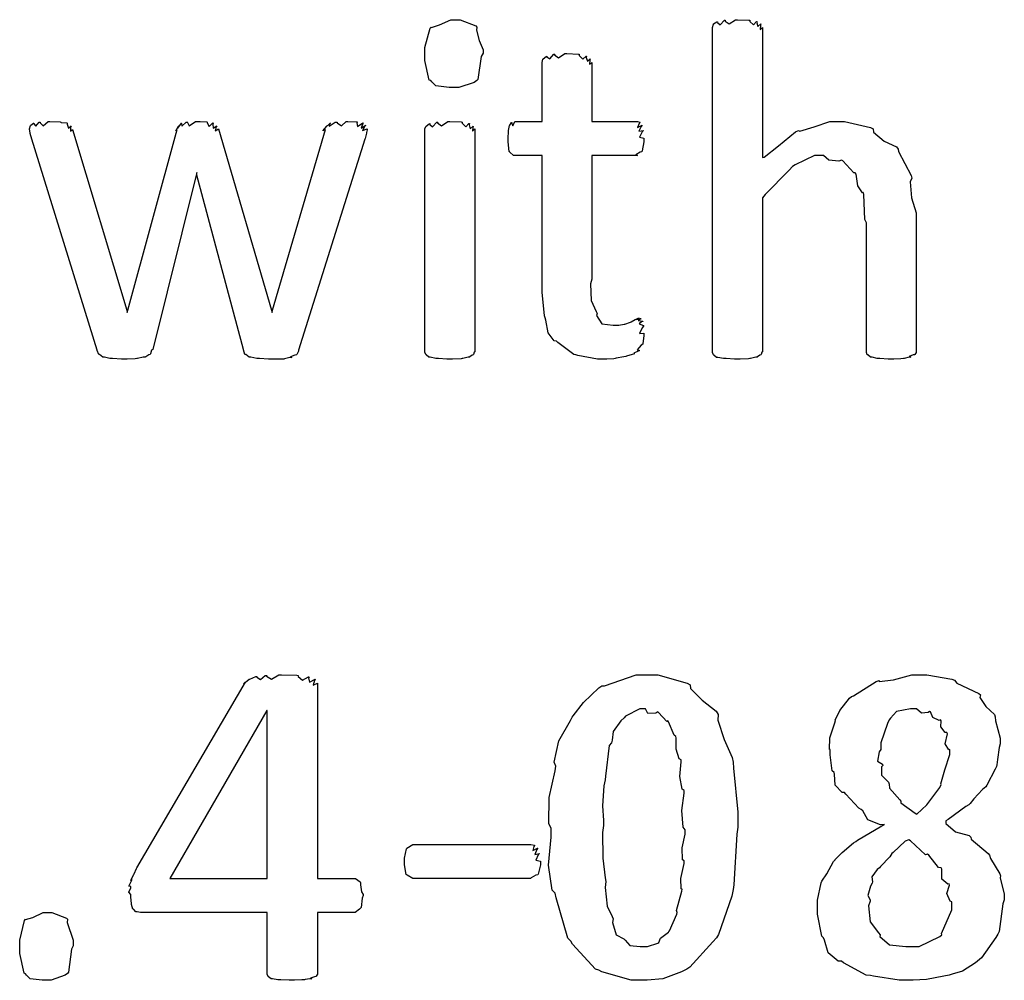
# Model space of a CAD drawing. Extents: x 0.18 to 8.09, y 0.52 to 9.56.
# Drawn here: x 3.3 to 3.7, y 0.76 to 1.16 of the extents above; entities that cross this region are included whole.
import ezdxf

# ---------------------------------------------------------------- set-up
doc = ezdxf.new("R2010")
doc.units = 0
doc.layers.get('0').update_dxf_attribs({"linetype": 'CONTINUOUS'})

msp = doc.modelspace()

# ---------------------------------------------------------------- linework, layer by layer
at = {"color": 0}
for points in [[(3.48882, 1.14187), (3.48796, 1.14052), (3.48665, 1.13113), (3.48622, 1.13059), (3.48514, 1.12988), (3.47879, 1.12777), (3.47667, 1.12777), (3.47483, 1.12777), (3.46946, 1.12847), (3.46778, 1.13015), (3.46733, 1.13059), (3.46674, 1.13086), (3.46496, 1.13883), (3.46496, 1.14144), (3.46496, 1.14421), (3.46712, 1.15207), (3.46756, 1.15251), (3.46761, 1.15234), (3.47086, 1.15343), (3.47553, 1.15554), (3.47711, 1.15554), (3.47939, 1.15554), (3.48579, 1.15305), (3.48622, 1.15251), (3.486, 1.15126), (3.48719, 1.14708), (3.48882, 1.14318), (3.48882, 1.14187)], [(3.66596, 1.01969), (3.66596, 1.01937), (3.66542, 1.0185), (3.66531, 1.01839), (3.66471, 1.01834), (3.66303, 1.01774), (3.66379, 1.01752), (3.66379, 1.01752), (3.66303, 1.01747), (3.66108, 1.01693), (3.66075, 1.01687), (3.65967, 1.01682), (3.65674, 1.01666), (3.65576, 1.01666), (3.65451, 1.01666), (3.6511, 1.01687), (3.65076, 1.01687), (3.65001, 1.01687), (3.64789, 1.01747), (3.64774, 1.01752), (3.64729, 1.01752), (3.64611, 1.01834), (3.646, 1.01839), (3.64589, 1.01839), (3.64556, 1.01937), (3.64556, 1.01969), (3.64556, 1.07243), (3.64492, 1.07373), (3.64447, 1.08404), (3.64426, 1.0848), (3.64399, 1.08474), (3.64208, 1.08762), (3.64133, 1.09228), (3.641, 1.09283), (3.6404, 1.09288), (3.6359, 1.09777), (3.63536, 1.09804), (3.63428, 1.0976), (3.63021, 1.09804), (3.62804, 1.09999), (3.62733, 1.09999), (3.62435, 1.09999), (3.61637, 1.09619), (3.6154, 1.09543), (3.61399, 1.09397), (3.60411, 1.08404), (3.60303, 1.08263), (3.60303, 1.01969), (3.60275, 1.01953), (3.60249, 1.0185), (3.60238, 1.01839), (3.60194, 1.01828), (3.60101, 1.01763), (3.60086, 1.01752), (3.60032, 1.01742), (3.59814, 1.01693), (3.59782, 1.01687), (3.59739, 1.01682), (3.59397, 1.01666), (3.59283, 1.01666), (3.59158, 1.01666), (3.58817, 1.01687), (3.58783, 1.01687), (3.58708, 1.01693), (3.58479, 1.01731), (3.58458, 1.01731), (3.58421, 1.01736), (3.58311, 1.01828), (3.58306, 1.01839), (3.58306, 1.01839), (3.58263, 1.01937), (3.58263, 1.01969), (3.58263, 1.15229), (3.58263, 1.15229), (3.58296, 1.1537), (3.58306, 1.15381), (3.58306, 1.15381), (3.58436, 1.15468), (3.58458, 1.15468), (3.58458, 1.15435), (3.58578, 1.15343), (3.58751, 1.15533), (3.58783, 1.15533), (3.58778, 1.155), (3.58936, 1.15381), (3.59196, 1.15554), (3.59283, 1.15554), (3.59283, 1.15554), (3.5975, 1.15538), (3.59782, 1.15533), (3.59787, 1.15484), (3.59933, 1.15337), (3.60064, 1.15478), (3.60086, 1.15468), (3.60075, 1.15424), (3.60118, 1.15272), (3.60238, 1.15381), (3.60238, 1.15381), (3.60221, 1.15332), (3.60211, 1.15158), (3.60303, 1.15229), (3.60303, 1.15229), (3.60303, 1.09912), (3.60368, 1.09928), (3.60954, 1.10395), (3.61654, 1.10959), (3.61778, 1.11019), (3.61838, 1.10997), (3.62424, 1.11171), (3.63058, 1.11388), (3.63276, 1.11388), (3.63667, 1.11388), (3.64729, 1.11138), (3.64839, 1.11084), (3.64854, 1.10948), (3.65278, 1.1059), (3.65793, 1.10346), (3.65858, 1.10259), (3.65869, 1.10156), (3.6639, 1.09185), (3.66422, 1.09066), (3.66347, 1.08919), (3.66396, 1.08268), (3.66596, 1.0765), (3.66596, 1.07438), (3.66596, 1.01969)], [(3.55453, 1.02729), (3.55453, 1.02615), (3.55414, 1.02306), (3.5541, 1.02273), (3.55344, 1.0223), (3.55181, 1.02045), (3.55279, 1.02013), (3.55279, 1.02013), (3.55214, 1.01991), (3.55035, 1.01904), (3.55063, 1.01883), (3.55063, 1.01883), (3.54975, 1.01861), (3.54747, 1.01785), (3.54715, 1.01774), (3.54628, 1.01758), (3.54318, 1.01698), (3.54281, 1.01687), (3.54226, 1.01682), (3.53939, 1.01666), (3.53847, 1.01666), (3.53554, 1.01666), (3.5275, 1.01812), (3.52675, 1.01839), (3.52593, 1.01861), (3.51926, 1.02344), (3.51872, 1.02403), (3.51785, 1.02409), (3.51531, 1.02745), (3.51438, 1.03266), (3.51417, 1.03358), (3.51383, 1.03434), (3.51286, 1.04405), (3.51286, 1.04725), (3.51286, 1.09999), (3.50179, 1.09999), (3.50125, 1.09999), (3.49972, 1.10129), (3.49963, 1.10151), (3.49946, 1.10167), (3.49897, 1.10563), (3.49897, 1.10693), (3.49897, 1.10693), (3.49914, 1.10997), (3.49918, 1.11019), (3.49918, 1.11019), (3.49957, 1.11225), (3.49963, 1.11236), (3.49963, 1.11236), (3.50037, 1.11344), (3.50049, 1.11344), (3.50049, 1.11312), (3.50097, 1.11209), (3.50174, 1.11388), (3.50201, 1.11388), (3.51286, 1.11388), (3.51286, 1.13797), (3.51286, 1.13797), (3.51318, 1.13938), (3.51329, 1.13949), (3.51329, 1.13949), (3.5146, 1.14052), (3.51481, 1.14057), (3.51481, 1.1403), (3.516, 1.13954), (3.51774, 1.14144), (3.51807, 1.14144), (3.51801, 1.14111), (3.51958, 1.13992), (3.52219, 1.14166), (3.52306, 1.14166), (3.52306, 1.14166), (3.52772, 1.14149), (3.52806, 1.14144), (3.5281, 1.1409), (3.52957, 1.13943), (3.53093, 1.14068), (3.53108, 1.14057), (3.53097, 1.14008), (3.53142, 1.13851), (3.53261, 1.13949), (3.53261, 1.13949), (3.53239, 1.139), (3.53233, 1.13732), (3.53326, 1.13797), (3.53326, 1.13797), (3.53326, 1.11388), (3.55192, 1.11388), (3.55192, 1.11388), (3.5529, 1.11355), (3.553, 1.11344), (3.55263, 1.11301), (3.55186, 1.11138), (3.55382, 1.11241), (3.55387, 1.11236), (3.55339, 1.11187), (3.55251, 1.10986), (3.55431, 1.11019), (3.55431, 1.11019), (3.55376, 1.1097), (3.55274, 1.10748), (3.55453, 1.1071), (3.55453, 1.10693), (3.55453, 1.10558), (3.55376, 1.10183), (3.55365, 1.10151), (3.553, 1.10135), (3.55122, 1.10021), (3.55192, 1.09999), (3.55192, 1.09999), (3.53326, 1.09999), (3.53326, 1.04943), (3.53271, 1.04747), (3.53293, 1.04058), (3.53504, 1.03613), (3.53543, 1.03532), (3.53515, 1.03451), (3.53737, 1.03114), (3.54194, 1.03054), (3.54346, 1.03054), (3.54428, 1.03054), (3.54644, 1.03093), (3.54671, 1.03098), (3.54671, 1.03098), (3.5491, 1.03179), (3.54932, 1.03185), (3.54932, 1.03185), (3.55094, 1.03288), (3.55106, 1.03293), (3.55106, 1.03293), (3.55219, 1.03337), (3.55257, 1.03337), (3.55231, 1.03331), (3.55149, 1.03293), (3.55333, 1.0332), (3.55344, 1.03315), (3.55311, 1.03309), (3.55219, 1.03244), (3.55404, 1.03223), (3.5541, 1.03206), (3.55365, 1.03201), (3.55257, 1.03109), (3.55431, 1.03038), (3.55431, 1.03011), (3.55376, 1.02951), (3.55274, 1.02718), (3.55453, 1.02729), (3.55453, 1.02729)], [(3.44125, 1.11084), (3.44125, 1.11041), (3.44103, 1.10932), (3.44103, 1.1091), (3.44097, 1.10851), (3.44043, 1.10699), (3.44038, 1.10672), (3.41325, 1.02034), (3.41319, 1.01986), (3.41249, 1.01855), (3.41237, 1.01839), (3.41174, 1.01828), (3.40994, 1.01758), (3.41043, 1.01731), (3.41043, 1.01731), (3.40961, 1.01725), (3.4075, 1.01671), (3.40717, 1.01666), (3.40593, 1.01666), (3.4031, 1.01666), (3.40218, 1.01666), (3.40088, 1.01666), (3.39729, 1.01687), (3.39697, 1.01687), (3.39611, 1.01687), (3.39372, 1.01747), (3.3935, 1.01752), (3.39301, 1.01752), (3.39165, 1.0185), (3.39154, 1.01861), (3.39133, 1.01861), (3.39074, 1.0204), (3.39068, 1.02056), (3.37158, 1.09196), (3.37158, 1.09304), (3.37136, 1.09196), (3.35357, 1.02056), (3.35314, 1.02034), (3.3526, 1.01877), (3.35249, 1.01861), (3.35194, 1.01845), (3.35075, 1.01763), (3.35053, 1.01752), (3.34972, 1.01742), (3.34739, 1.01693), (3.34706, 1.01687), (3.34646, 1.01682), (3.34315, 1.01666), (3.34207, 1.01666), (3.34076, 1.01666), (3.33718, 1.01687), (3.33686, 1.01687), (3.33604, 1.01687), (3.33382, 1.01747), (3.33361, 1.01752), (3.33311, 1.01752), (3.33176, 1.0185), (3.33165, 1.01861), (3.33154, 1.01861), (3.33083, 1.02018), (3.33078, 1.02034), (3.3041, 1.10672), (3.3041, 1.10672), (3.30344, 1.109), (3.30344, 1.1091), (3.30344, 1.1091), (3.30322, 1.11084), (3.30322, 1.11084), (3.30322, 1.11084), (3.30354, 1.1123), (3.30365, 1.11236), (3.30365, 1.11236), (3.30479, 1.11323), (3.30496, 1.11323), (3.3049, 1.11296), (3.30578, 1.11193), (3.30707, 1.11366), (3.30757, 1.11366), (3.30751, 1.11334), (3.30871, 1.11214), (3.31076, 1.11388), (3.31147, 1.11388), (3.31147, 1.11388), (3.31569, 1.11372), (3.31603, 1.11366), (3.31608, 1.11344), (3.31847, 1.11334), (3.31862, 1.11323), (3.31858, 1.11274), (3.31917, 1.11111), (3.32015, 1.11214), (3.32015, 1.11214), (3.31999, 1.11165), (3.31999, 1.10992), (3.32081, 1.11062), (3.32081, 1.11062), (3.34293, 1.03662), (3.34315, 1.03575), (3.34338, 1.03662), (3.36356, 1.11062), (3.36344, 1.11051), (3.36307, 1.11013), (3.3641, 1.11203), (3.36421, 1.11214), (3.3641, 1.11198), (3.36388, 1.11122), (3.36535, 1.11317), (3.3655, 1.11323), (3.36535, 1.11301), (3.3655, 1.11193), (3.36729, 1.11366), (3.36789, 1.11366), (3.36774, 1.11344), (3.36849, 1.11214), (3.3711, 1.11388), (3.37201, 1.11388), (3.37299, 1.11388), (3.37565, 1.11372), (3.37592, 1.11366), (3.37588, 1.11328), (3.37668, 1.11187), (3.37815, 1.11334), (3.37831, 1.11323), (3.37815, 1.11279), (3.37836, 1.11111), (3.37983, 1.11214), (3.37983, 1.11214), (3.37956, 1.11171), (3.37912, 1.11008), (3.38049, 1.11084), (3.38049, 1.11084), (3.40218, 1.03662), (3.4024, 1.03575), (3.40261, 1.03662), (3.42432, 1.11062), (3.4241, 1.11046), (3.42318, 1.11013), (3.42486, 1.11203), (3.42497, 1.11214), (3.42469, 1.11193), (3.42399, 1.11122), (3.42611, 1.11317), (3.42626, 1.11323), (3.42606, 1.11301), (3.42583, 1.11193), (3.42828, 1.11366), (3.4291, 1.11366), (3.4291, 1.11328), (3.43078, 1.11214), (3.43272, 1.11388), (3.43343, 1.11388), (3.43343, 1.11388), (3.43707, 1.11372), (3.43733, 1.11366), (3.43713, 1.11334), (3.43739, 1.11187), (3.43956, 1.11334), (3.43972, 1.11323), (3.4394, 1.11279), (3.43881, 1.11117), (3.44081, 1.11236), (3.44081, 1.11236), (3.44038, 1.11193), (3.4394, 1.11024), (3.44125, 1.11084), (3.44125, 1.11084)], [(3.48535, 1.01969), (3.48508, 1.01953), (3.48481, 1.0185), (3.48469, 1.01839), (3.48426, 1.01828), (3.48335, 1.01763), (3.48318, 1.01752), (3.48264, 1.01742), (3.48047, 1.01693), (3.48014, 1.01687), (3.47971, 1.01682), (3.47629, 1.01666), (3.47515, 1.01666), (3.4739, 1.01666), (3.47049, 1.01687), (3.47017, 1.01687), (3.4694, 1.01693), (3.46712, 1.01747), (3.4669, 1.01752), (3.46653, 1.01752), (3.46544, 1.01834), (3.46539, 1.01839), (3.46539, 1.01839), (3.46496, 1.01937), (3.46496, 1.01969), (3.46496, 1.11084), (3.46496, 1.11084), (3.46528, 1.11187), (3.46539, 1.11193), (3.46539, 1.11193), (3.46669, 1.11296), (3.4669, 1.11301), (3.4669, 1.11268), (3.4681, 1.11176), (3.46983, 1.11366), (3.47017, 1.11366), (3.47011, 1.11334), (3.47168, 1.11214), (3.47428, 1.11388), (3.47515, 1.11388), (3.47515, 1.11388), (3.47982, 1.11372), (3.48014, 1.11366), (3.48019, 1.11317), (3.48167, 1.11171), (3.48296, 1.11312), (3.48318, 1.11301), (3.48307, 1.11252), (3.48351, 1.11089), (3.48469, 1.11193), (3.48469, 1.11193), (3.48454, 1.11149), (3.48443, 1.10997), (3.48535, 1.11084), (3.48535, 1.11084), (3.48535, 1.01969)], [(3.43972, 0.7972), (3.43929, 0.796115), (3.43881, 0.792318), (3.43864, 0.791992), (3.43815, 0.791558), (3.43636, 0.790256), (3.43582, 0.790256), (3.42106, 0.790256), (3.42106, 0.7653), (3.42106, 0.764974), (3.42051, 0.764106), (3.42042, 0.763997), (3.41982, 0.763943), (3.41808, 0.7634), (3.41868, 0.763129), (3.41868, 0.763129), (3.41792, 0.763075), (3.41596, 0.76275), (3.41564, 0.762696), (3.41461, 0.762642), (3.41162, 0.762478), (3.41064, 0.762478), (3.4094, 0.762478), (3.40597, 0.762696), (3.40565, 0.762696), (3.40483, 0.762696), (3.40261, 0.763129), (3.4024, 0.763129), (3.40201, 0.763129), (3.40093, 0.763943), (3.40088, 0.763997), (3.40076, 0.763997), (3.40044, 0.764974), (3.40044, 0.7653), (3.40044, 0.790256), (3.34901, 0.790256), (3.34853, 0.790256), (3.34717, 0.790474), (3.34706, 0.790474), (3.34668, 0.790528), (3.34586, 0.79145), (3.34576, 0.791558), (3.34549, 0.791558), (3.34489, 0.793511), (3.34489, 0.793728), (3.34489, 0.793728), (3.34467, 0.796658), (3.34467, 0.797635), (3.34457, 0.797635), (3.34375, 0.798503), (3.34467, 0.800293), (3.34467, 0.80089), (3.34457, 0.800836), (3.34386, 0.801053), (3.345, 0.803494), (3.34511, 0.803711), (3.345, 0.803603), (3.34457, 0.803276), (3.34586, 0.805935), (3.34597, 0.806099), (3.34597, 0.806099), (3.34694, 0.808268), (3.34706, 0.808485), (3.39154, 0.88444), (3.39133, 0.884332), (3.39074, 0.883843), (3.39307, 0.885688), (3.39328, 0.885742), (3.39328, 0.885742), (3.39578, 0.886774), (3.39611, 0.886828), (3.39611, 0.886501), (3.39762, 0.885525), (3.39958, 0.887261), (3.40022, 0.887261), (3.40018, 0.88699), (3.40213, 0.885742), (3.40522, 0.887478), (3.40631, 0.887478), (3.40631, 0.887478), (3.41254, 0.887315), (3.41303, 0.887261), (3.41303, 0.886828), (3.41482, 0.885308), (3.41726, 0.886719), (3.41758, 0.88661), (3.41737, 0.886231), (3.41775, 0.884494), (3.42003, 0.885633), (3.42019, 0.885525), (3.41982, 0.885092), (3.41917, 0.883301), (3.42106, 0.884006), (3.42106, 0.884006), (3.42106, 0.804144), (3.43582, 0.804144), (3.43653, 0.804144), (3.43842, 0.802735), (3.43864, 0.802408), (3.43853, 0.80154), (3.43896, 0.798719), (3.43972, 0.797581), (3.43972, 0.7972)], [(3.59293, 0.825196), (3.59261, 0.822319), (3.59131, 0.80154), (3.59099, 0.799588), (3.5905, 0.796929), (3.58501, 0.78125), (3.58425, 0.779839), (3.58274, 0.778213), (3.57335, 0.767796), (3.5721, 0.767036), (3.56993, 0.765896), (3.56233, 0.763075), (3.55583, 0.762478), (3.55365, 0.762478), (3.54926, 0.762478), (3.53728, 0.76595), (3.53608, 0.766601), (3.53467, 0.766982), (3.52528, 0.777235), (3.52458, 0.778537), (3.52344, 0.779731), (3.51861, 0.796169), (3.51828, 0.798068), (3.51699, 0.799371), (3.51546, 0.809625), (3.51654, 0.821018), (3.51654, 0.824761), (3.51568, 0.826551), (3.51574, 0.83724), (3.51818, 0.848253), (3.5185, 0.850151), (3.51779, 0.851779), (3.51969, 0.86046), (3.52447, 0.868761), (3.52522, 0.870117), (3.52556, 0.87066), (3.52983, 0.876139), (3.53608, 0.882161), (3.53737, 0.882921), (3.53836, 0.882921), (3.55143, 0.887478), (3.55583, 0.887478), (3.56022, 0.887478), (3.57221, 0.88406), (3.5734, 0.883356), (3.57362, 0.88189), (3.57835, 0.877061), (3.58415, 0.872558), (3.5849, 0.871203), (3.58485, 0.868978), (3.5874, 0.861003), (3.59065, 0.853624), (3.59099, 0.851671), (3.59115, 0.849283), (3.59293, 0.831218), (3.59293, 0.825196)], [(3.70199, 0.795464), (3.70139, 0.793728), (3.69982, 0.782389), (3.69938, 0.781358), (3.69857, 0.779949), (3.6926, 0.771701), (3.69179, 0.770942), (3.69015, 0.76964), (3.68485, 0.766276), (3.68061, 0.765028), (3.67942, 0.764649), (3.67719, 0.764106), (3.67014, 0.76275), (3.66471, 0.762478), (3.66292, 0.762478), (3.65901, 0.762478), (3.64844, 0.764106), (3.64729, 0.764432), (3.64546, 0.764594), (3.63618, 0.76964), (3.63536, 0.77029), (3.63396, 0.77029), (3.62989, 0.773654), (3.62842, 0.778917), (3.62799, 0.779839), (3.62739, 0.78049), (3.6256, 0.789606), (3.6256, 0.792643), (3.6256, 0.795247), (3.62701, 0.8023), (3.62733, 0.80306), (3.62733, 0.80306), (3.62939, 0.806044), (3.63217, 0.811089), (3.63276, 0.81174), (3.63271, 0.811794), (3.63569, 0.814779), (3.64035, 0.818793), (3.64122, 0.819336), (3.64193, 0.819879), (3.65186, 0.825737), (3.65294, 0.826281), (3.65132, 0.826118), (3.64611, 0.828179), (3.64404, 0.831814), (3.64339, 0.832357), (3.64242, 0.8329), (3.6371, 0.838704), (3.63667, 0.839301), (3.63564, 0.839356), (3.63276, 0.842393), (3.63254, 0.846843), (3.63232, 0.847547), (3.63151, 0.848144), (3.63081, 0.85471), (3.63081, 0.856879), (3.63043, 0.856987), (3.63064, 0.861654), (3.6326, 0.867893), (3.63297, 0.868815), (3.63276, 0.868978), (3.63471, 0.872939), (3.63872, 0.877929), (3.63949, 0.878581), (3.64025, 0.878851), (3.64963, 0.884711), (3.65076, 0.885092), (3.65082, 0.884765), (3.65663, 0.885471), (3.66411, 0.887478), (3.66661, 0.887478), (3.67036, 0.887478), (3.6805, 0.885688), (3.68158, 0.885308), (3.68261, 0.884006), (3.69151, 0.879883), (3.69222, 0.879232), (3.692, 0.878256), (3.69439, 0.874457), (3.69797, 0.871203), (3.69829, 0.870335), (3.69835, 0.868599), (3.70025, 0.8616), (3.70025, 0.859267), (3.69987, 0.857693), (3.69917, 0.852865), (3.69894, 0.85064), (3.69874, 0.849935), (3.69819, 0.848904), (3.69488, 0.842339), (3.69439, 0.841689), (3.69308, 0.840549), (3.68956, 0.836697), (3.68804, 0.834853), (3.68744, 0.83431), (3.68619, 0.83355), (3.67899, 0.828342), (3.67811, 0.8278), (3.67811, 0.82666), (3.68207, 0.823296), (3.68756, 0.821669), (3.68832, 0.821072), (3.68847, 0.820258), (3.69536, 0.814344), (3.6959, 0.813693), (3.69635, 0.812283), (3.70019, 0.80599), (3.70047, 0.805231), (3.70025, 0.804417), (3.70199, 0.797743), (3.70199, 0.795464)], [(3.40044, 0.872939), (3.40022, 0.872939), (3.36051, 0.804144), (3.40044, 0.804144), (3.40044, 0.872939)], [(3.57146, 0.82411), (3.57064, 0.825142), (3.5701, 0.831922), (3.57107, 0.839031), (3.57101, 0.840169), (3.57015, 0.840713), (3.56928, 0.845865), (3.56982, 0.851887), (3.56972, 0.852756), (3.5689, 0.853136), (3.56771, 0.857096), (3.56776, 0.861654), (3.56754, 0.862304), (3.56685, 0.862739), (3.56461, 0.868218), (3.56429, 0.868599), (3.56392, 0.868435), (3.56054, 0.872125), (3.56017, 0.872287), (3.55935, 0.871853), (3.5561, 0.87169), (3.55524, 0.873589), (3.55496, 0.873589), (3.55285, 0.873589), (3.54704, 0.870551), (3.5465, 0.8699), (3.54514, 0.868707), (3.54194, 0.864258), (3.54161, 0.860786), (3.54129, 0.8597), (3.54031, 0.858615), (3.53879, 0.845975), (3.53868, 0.84451), (3.53814, 0.842014), (3.53754, 0.833931), (3.53803, 0.827908), (3.53803, 0.825846), (3.53765, 0.822971), (3.53771, 0.812392), (3.53874, 0.804471), (3.5389, 0.802843), (3.53863, 0.800401), (3.53956, 0.792806), (3.54161, 0.788629), (3.54194, 0.787651), (3.54167, 0.786133), (3.54312, 0.781142), (3.54639, 0.77946), (3.54693, 0.778971), (3.54682, 0.778862), (3.54878, 0.776693), (3.55306, 0.776367), (3.55453, 0.776367), (3.55604, 0.776367), (3.56017, 0.777669), (3.5606, 0.777886), (3.5606, 0.777886), (3.56136, 0.779785), (3.56461, 0.782172), (3.56494, 0.782661), (3.565, 0.782715), (3.56799, 0.789551), (3.56819, 0.790256), (3.56787, 0.791015), (3.57004, 0.798936), (3.57015, 0.799804), (3.56982, 0.799858), (3.56961, 0.804199), (3.57096, 0.810331), (3.57101, 0.811307), (3.57032, 0.81174), (3.57015, 0.816678), (3.57146, 0.822265), (3.57146, 0.82411)], [(3.67964, 0.856879), (3.67931, 0.856825), (3.67779, 0.859213), (3.67871, 0.863336), (3.67854, 0.863824), (3.67785, 0.863932), (3.676, 0.866157), (3.67622, 0.868707), (3.67594, 0.869032), (3.67529, 0.868815), (3.67279, 0.869954), (3.67182, 0.872342), (3.67139, 0.872504), (3.6709, 0.872017), (3.66808, 0.871744), (3.66613, 0.873589), (3.66553, 0.873589), (3.66357, 0.873589), (3.65782, 0.87245), (3.65549, 0.869792), (3.65489, 0.869032), (3.65419, 0.867567), (3.65142, 0.859592), (3.65142, 0.856879), (3.65076, 0.855957), (3.65012, 0.85216), (3.65213, 0.850911), (3.65229, 0.850369), (3.65169, 0.849826), (3.65175, 0.846408), (3.65457, 0.843533), (3.65489, 0.842774), (3.65506, 0.841146), (3.65918, 0.836262), (3.65967, 0.835829), (3.65961, 0.835069), (3.66553, 0.830892), (3.66618, 0.830404), (3.66618, 0.830404), (3.67031, 0.83431), (3.67557, 0.841362), (3.67617, 0.842557), (3.676, 0.842936), (3.67763, 0.848633), (3.67964, 0.854818), (3.67964, 0.856879)], [(3.51221, 0.811089), (3.51221, 0.809733), (3.51129, 0.805935), (3.51112, 0.805664), (3.51036, 0.805447), (3.50836, 0.804363), (3.50831, 0.804144), (3.50831, 0.804144), (3.46078, 0.804144), (3.45996, 0.804144), (3.45768, 0.805447), (3.45751, 0.805664), (3.45731, 0.805826), (3.45665, 0.809787), (3.45665, 0.811089), (3.45665, 0.812446), (3.45736, 0.816297), (3.45751, 0.816515), (3.45751, 0.816515), (3.45996, 0.818033), (3.46078, 0.818033), (3.50831, 0.818033), (3.50831, 0.818033), (3.50971, 0.817708), (3.50982, 0.8176), (3.5095, 0.817219), (3.50911, 0.815539), (3.51107, 0.816569), (3.51112, 0.816515), (3.51069, 0.816026), (3.50988, 0.814019), (3.51178, 0.814344), (3.51178, 0.814344), (3.51124, 0.813857), (3.51036, 0.811632), (3.51221, 0.811253), (3.51221, 0.811089)], [(3.6805, 0.794596), (3.67979, 0.794814), (3.67854, 0.79796), (3.67958, 0.801432), (3.67942, 0.801975), (3.67887, 0.801812), (3.67649, 0.803874), (3.67649, 0.807997), (3.67617, 0.808485), (3.67503, 0.808649), (3.67106, 0.813693), (3.67051, 0.814128), (3.66971, 0.813803), (3.66363, 0.819499), (3.66292, 0.819988), (3.66146, 0.81939), (3.65647, 0.814833), (3.65597, 0.814344), (3.65522, 0.813043), (3.65132, 0.809028), (3.65099, 0.808485), (3.65001, 0.807835), (3.64779, 0.80485), (3.64811, 0.802735), (3.64794, 0.802192), (3.64729, 0.801053), (3.64621, 0.7972), (3.64708, 0.79541), (3.64708, 0.794814), (3.64643, 0.792969), (3.64714, 0.78635), (3.6505, 0.781956), (3.65121, 0.781142), (3.65104, 0.780382), (3.65506, 0.776964), (3.66174, 0.776367), (3.66401, 0.776367), (3.6671, 0.776367), (3.67567, 0.780382), (3.67638, 0.781142), (3.67626, 0.781575), (3.6805, 0.791342), (3.6805, 0.794596)], [(3.32107, 0.776585), (3.32036, 0.775174), (3.31907, 0.765788), (3.31868, 0.7653), (3.31782, 0.764594), (3.31196, 0.762478), (3.31, 0.762478), (3.30832, 0.762478), (3.30344, 0.763129), (3.30192, 0.764649), (3.30154, 0.765082), (3.30094, 0.765354), (3.29915, 0.773492), (3.29915, 0.77615), (3.29915, 0.778971), (3.30111, 0.787001), (3.30154, 0.787435), (3.30154, 0.787381), (3.30458, 0.788194), (3.30881, 0.790256), (3.31022, 0.790256), (3.31233, 0.790256), (3.31825, 0.787924), (3.31868, 0.787435), (3.31858, 0.786079), (3.32107, 0.778971), (3.32107, 0.776585)]]:
    msp.add_lwpolyline(points, close=True, dxfattribs=at)

doc.saveas('drawing.dxf')
